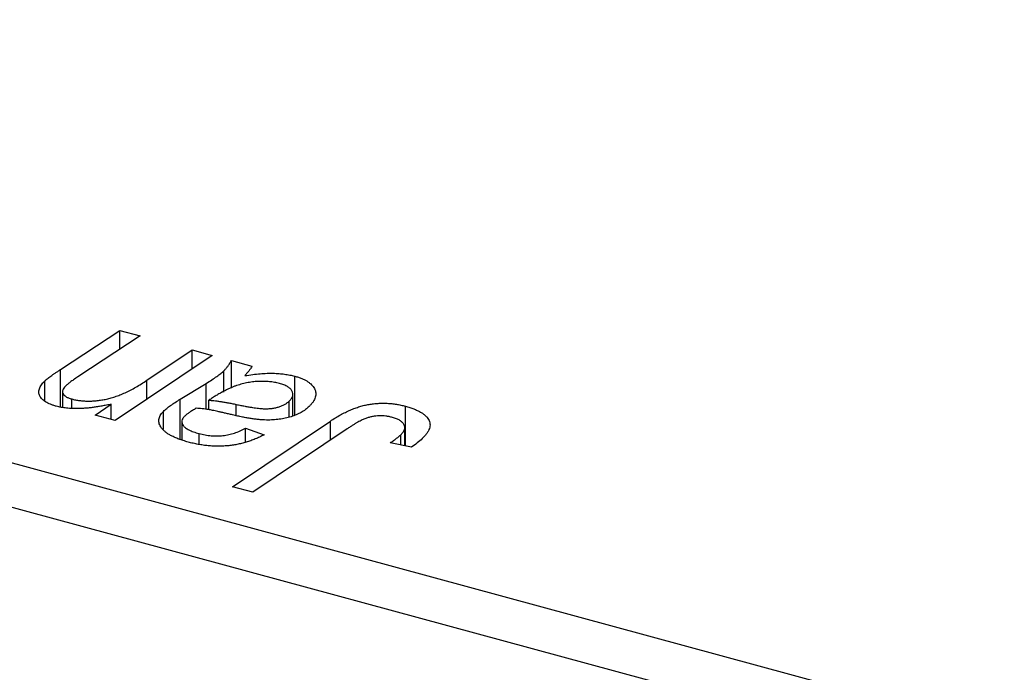
# Model space of a CAD drawing. Units: millimetres. Extents: x 15 to 892, y -16 to 415.
# Drawn here: x 453 to 485, y 66 to 87 of the extents above; entities that cross this region are included whole.
import ezdxf

# ---------------------------------------------------------------- set-up
doc = ezdxf.new("R2010")
doc.units = ezdxf.units.MM

msp = doc.modelspace()

# ---------------------------------------------------------------- linework, layer by layer
at = {"color": 7, "linetype": 'Continuous', "lineweight": 25}
for p, q in [((399.807, 86.665), (484.711, 63.59)), ((484.244, 62.277), (399.34, 85.352)), ((454.175, 75.34), (456.1, 76.607)), ((456.1, 76.607), (456.751, 76.43)), ((456.1, 76.001), (456.1, 76.607)), ((456.751, 76.43), (454.735, 75.099)), ((456.974, 74.993), (458.431, 75.973)), ((458.431, 75.973), (459.082, 75.796)), ((458.431, 75.358), (458.431, 75.973)), ((459.082, 75.796), (455.945, 73.684)), ((459.705, 75.627), (460.37, 75.447)), ((459.705, 74.739), (459.705, 75.627)), ((459.463, 74.608), (459.463, 75.3)), ((453.671, 74.311), (453.671, 74.97)), ((458.051, 74.383), (458.889, 74.889)), ((461.757, 73.865), (461.757, 75.123)), ((454.238, 74.623), (454.238, 74.131)), ((454.541, 74.102), (454.541, 74.384)), ((458.051, 73.084), (458.051, 74.383)), ((458.975, 74.037), (458.975, 74.343)), ((461.575, 73.81), (461.575, 74.317)), ((461.695, 73.831), (461.695, 74.537)), ((455.293, 73.862), (455.819, 74.215)), ((455.819, 73.719), (455.819, 74.215)), ((457.508, 73.405), (457.508, 73.983)), ((465.336, 72.865), (465.336, 74.15)), ((455.945, 73.684), (455.293, 73.862)), ((458.103, 73.646), (458.103, 73.065)), ((459.745, 71.54), (462.906, 73.669)), ((460.161, 73.439), (460.762, 73.222)), ((460.161, 72.98), (460.161, 73.439)), ((463.452, 73.418), (460.397, 71.363)), ((465.312, 72.869), (465.312, 73.463)), ((458.658, 72.92), (458.658, 73.265)), ((465.527, 72.827), (464.839, 72.961)), ((465.182, 72.894), (465.182, 73.223)), ((460.397, 71.363), (459.745, 71.54))]:
    msp.add_line(p, q, dxfattribs=at)
at = {"color": 8, "linetype": 'Continuous', "lineweight": 25}
for p, q in [((454.175, 74.137), (454.175, 75.34)), ((456.974, 74.377), (456.974, 74.993)), ((458.889, 74.052), (458.889, 74.889)), ((459.862, 73.853), (459.862, 74.208)), ((462.906, 73.051), (462.906, 73.669))]:
    msp.add_line(p, q, dxfattribs=at)
at = {"color": 7, "linetype": 'Continuous', "lineweight": 25}
for points, knots in [([(459.463, 75.3), (459.483, 75.321), (459.527, 75.367), (459.589, 75.443), (459.647, 75.531), (459.685, 75.594), (459.705, 75.627)], [0, 0, 0, 0, 0.2026066, 0.4372754, 0.7032045, 1, 1, 1, 1]), ([(453.671, 74.97), (453.682, 74.981), (453.707, 75.004), (453.751, 75.04), (453.802, 75.081), (453.862, 75.124), (453.927, 75.174), (454.004, 75.225), (454.087, 75.281), (454.145, 75.32), (454.175, 75.34)], [0, 0, 0, 0, 0.082459, 0.17644, 0.281961, 0.400861, 0.532794, 0.675241, 0.830974, 1, 1, 1, 1]), ([(458.889, 74.889), (458.952, 74.927), (459.072, 75), (459.228, 75.108), (459.36, 75.206), (459.43, 75.27), (459.463, 75.3)], [0, 0, 0, 0, 0.2974, 0.563053, 0.796572, 1, 1, 1, 1]), ([(460.37, 75.447), (460.358, 75.425), (460.332, 75.378), (460.278, 75.306), (460.216, 75.225), (460.166, 75.169), (460.14, 75.14)], [0, 0, 0, 0, 0.20635, 0.441987, 0.70583, 1, 1, 1, 1]), ([(460.14, 75.14), (460.225, 75.153), (460.389, 75.178), (460.629, 75.203), (460.85, 75.219), (461.053, 75.219), (461.244, 75.21), (461.424, 75.19), (461.596, 75.163), (461.703, 75.136), (461.757, 75.123)], [0, 0, 0, 0, 0.1613254, 0.3082122, 0.4413818, 0.5617749, 0.6751901, 0.7854839, 0.8930583, 1, 1, 1, 1]), ([(454.04, 74.149), (454.006, 74.159), (453.94, 74.179), (453.847, 74.212), (453.765, 74.249), (453.693, 74.29), (453.631, 74.333), (453.578, 74.38), (453.536, 74.43), (453.503, 74.482), (453.481, 74.538), (453.472, 74.595), (453.474, 74.654), (453.49, 74.714), (453.516, 74.776), (453.556, 74.84), (453.607, 74.905), (453.649, 74.948), (453.671, 74.97)], [0, 0, 0, 0, 0.0630952, 0.1235319, 0.1828091, 0.2399349, 0.2963061, 0.3525986, 0.4094913, 0.4676418, 0.5271776, 0.5866538, 0.64852, 0.7124752, 0.7786678, 0.8481643, 0.9223433, 1, 1, 1, 1]), ([(454.735, 75.099), (454.689, 75.069), (454.605, 75.012), (454.491, 74.932), (454.402, 74.863), (454.354, 74.82), (454.333, 74.801)], [0, 0, 0, 0, 0.318139, 0.590391, 0.818777, 1, 1, 1, 1]), ([(454.541, 74.384), (454.581, 74.373), (454.661, 74.353), (454.787, 74.333), (454.917, 74.32), (455.051, 74.315), (455.19, 74.317), (455.332, 74.328), (455.477, 74.347), (455.629, 74.372), (455.784, 74.409), (455.942, 74.457), (456.106, 74.516), (456.272, 74.589), (456.443, 74.672), (456.618, 74.768), (456.797, 74.876), (456.914, 74.953), (456.974, 74.993)], [0, 0, 0, 0, 0.045368, 0.089899, 0.134263, 0.180018, 0.226646, 0.274943, 0.325814, 0.379329, 0.43669, 0.499018, 0.5667, 0.64018, 0.720043, 0.806572, 0.899989, 1, 1, 1, 1]), ([(461.257, 74.888), (461.206, 74.9), (461.102, 74.926), (460.933, 74.947), (460.756, 74.957), (460.571, 74.954), (460.382, 74.937), (460.193, 74.908), (460.008, 74.862), (459.857, 74.813), (459.734, 74.767), (459.639, 74.724), (459.538, 74.677), (459.435, 74.621), (459.324, 74.562), (459.211, 74.494), (459.093, 74.422), (459.015, 74.37), (458.975, 74.343)], [0, 0, 0, 0, 0.062139, 0.124764, 0.188721, 0.256231, 0.325842, 0.396678, 0.47114, 0.548899, 0.590703, 0.636826, 0.686637, 0.740548, 0.798926, 0.861551, 0.928596, 1, 1, 1, 1]), ([(461.575, 74.317), (461.601, 74.345), (461.65, 74.4), (461.694, 74.484), (461.697, 74.567), (461.671, 74.647), (461.611, 74.72), (461.523, 74.787), (461.403, 74.844), (461.307, 74.873), (461.257, 74.888)], [0, 0, 0, 0, 0.140206, 0.269458, 0.390087, 0.509138, 0.627007, 0.744242, 0.867414, 1, 1, 1, 1]), ([(461.757, 75.123), (461.796, 75.111), (461.875, 75.089), (461.983, 75.048), (462.079, 75.004), (462.166, 74.956), (462.238, 74.902), (462.303, 74.846), (462.354, 74.784), (462.395, 74.72), (462.424, 74.652), (462.438, 74.583), (462.436, 74.512), (462.423, 74.44), (462.392, 74.367), (462.35, 74.293), (462.292, 74.217), (462.243, 74.168), (462.219, 74.142)], [0, 0, 0, 0, 0.06201, 0.122613, 0.181154, 0.238111, 0.295835, 0.352957, 0.411718, 0.471963, 0.532865, 0.59426, 0.656031, 0.719429, 0.785206, 0.85368, 0.925092, 1, 1, 1, 1]), ([(454.333, 74.801), (454.313, 74.78), (454.276, 74.739), (454.244, 74.676), (454.234, 74.615), (454.25, 74.558), (454.289, 74.504), (454.353, 74.457), (454.436, 74.415), (454.505, 74.394), (454.541, 74.384)], [0, 0, 0, 0, 0.1445553, 0.2756942, 0.39875, 0.517116, 0.633105, 0.7486556, 0.8689214, 1, 1, 1, 1]), ([(457.508, 73.983), (457.542, 74.014), (457.612, 74.08), (457.74, 74.177), (457.886, 74.279), (457.995, 74.347), (458.051, 74.383)], [0, 0, 0, 0, 0.220076, 0.46067, 0.71947, 1, 1, 1, 1]), ([(458.975, 74.343), (459, 74.342), (459.056, 74.339), (459.143, 74.331), (459.24, 74.319), (459.346, 74.304), (459.462, 74.285), (459.587, 74.263), (459.722, 74.237), (459.814, 74.218), (459.862, 74.208)], [0, 0, 0, 0, 0.083782, 0.180036, 0.286138, 0.405244, 0.535744, 0.678068, 0.83381, 1, 1, 1, 1]), ([(459.862, 74.208), (459.911, 74.198), (460.005, 74.178), (460.142, 74.152), (460.267, 74.129), (460.382, 74.111), (460.486, 74.095), (460.579, 74.082), (460.661, 74.074), (460.756, 74.068), (460.865, 74.068), (460.991, 74.076), (461.111, 74.094), (461.224, 74.122), (461.33, 74.159), (461.424, 74.204), (461.508, 74.256), (461.552, 74.296), (461.575, 74.317)], [0, 0, 0, 0, 0.081624, 0.156074, 0.224832, 0.287216, 0.342417, 0.392067, 0.434854, 0.472332, 0.539039, 0.603545, 0.667134, 0.731909, 0.796676, 0.862576, 0.929678, 1, 1, 1, 1]), ([(462.906, 73.669), (462.96, 73.704), (463.064, 73.773), (463.227, 73.867), (463.389, 73.95), (463.544, 74.025), (463.701, 74.087), (463.855, 74.139), (464.006, 74.18), (464.156, 74.211), (464.305, 74.232), (464.453, 74.244), (464.601, 74.249), (464.749, 74.246), (464.897, 74.234), (465.044, 74.214), (465.192, 74.187), (465.287, 74.162), (465.336, 74.15)], [0, 0, 0, 0, 0.091113, 0.17658, 0.255685, 0.329789, 0.398138, 0.462079, 0.521438, 0.576814, 0.630312, 0.682206, 0.733234, 0.78474, 0.836474, 0.889225, 0.943604, 1, 1, 1, 1]), ([(455.819, 74.215), (455.767, 74.204), (455.666, 74.183), (455.515, 74.156), (455.372, 74.131), (455.236, 74.112), (455.107, 74.095), (454.984, 74.084), (454.869, 74.076), (454.727, 74.072), (454.561, 74.074), (454.372, 74.087), (454.198, 74.111), (454.092, 74.137), (454.04, 74.149)], [0, 0, 0, 0, 0.091303, 0.178053, 0.259822, 0.336163, 0.408245, 0.475786, 0.538873, 0.597706, 0.706987, 0.809397, 0.906469, 1, 1, 1, 1]), ([(458.305, 72.99), (458.252, 73.005), (458.15, 73.034), (458.008, 73.084), (457.879, 73.136), (457.764, 73.191), (457.662, 73.249), (457.576, 73.311), (457.503, 73.376), (457.444, 73.443), (457.401, 73.512), (457.371, 73.581), (457.356, 73.649), (457.355, 73.717), (457.372, 73.785), (457.402, 73.852), (457.447, 73.918), (457.487, 73.961), (457.508, 73.983)], [0, 0, 0, 0, 0.076563, 0.14987, 0.219674, 0.286418, 0.351176, 0.41419, 0.475864, 0.537708, 0.597837, 0.656005, 0.713279, 0.768976, 0.82492, 0.882077, 0.939797, 1, 1, 1, 1]), ([(458.568, 74.083), (458.527, 74.06), (458.45, 74.017), (458.348, 73.951), (458.261, 73.891), (458.217, 73.851), (458.197, 73.832)], [0, 0, 0, 0, 0.295186, 0.561054, 0.794251, 1, 1, 1, 1]), ([(459.744, 73.87), (459.699, 73.88), (459.613, 73.9), (459.489, 73.929), (459.376, 73.955), (459.274, 73.978), (459.182, 73.998), (459.101, 74.015), (459.029, 74.028), (458.918, 74.05), (458.767, 74.072), (458.632, 74.08), (458.568, 74.083)], [0, 0, 0, 0, 0.118116, 0.226045, 0.324924, 0.413624, 0.493284, 0.563911, 0.624526, 0.674877, 0.847913, 1, 1, 1, 1]), ([(462.219, 74.142), (462.18, 74.107), (462.106, 74.039), (461.964, 73.949), (461.81, 73.87), (461.636, 73.808), (461.452, 73.758), (461.255, 73.724), (461.049, 73.704), (460.871, 73.701), (460.722, 73.706), (460.603, 73.716), (460.477, 73.73), (460.343, 73.748), (460.203, 73.771), (460.056, 73.8), (459.901, 73.833), (459.797, 73.857), (459.744, 73.87)], [0, 0, 0, 0, 0.081964, 0.159693, 0.234828, 0.308253, 0.380909, 0.45213, 0.52487, 0.599314, 0.638396, 0.680437, 0.725814, 0.773699, 0.825075, 0.880076, 0.938366, 1, 1, 1, 1]), ([(465.336, 74.15), (465.383, 74.136), (465.476, 74.11), (465.604, 74.064), (465.718, 74.015), (465.821, 73.964), (465.907, 73.907), (465.981, 73.848), (466.04, 73.786), (466.086, 73.72), (466.118, 73.652), (466.132, 73.58), (466.13, 73.506), (466.113, 73.43), (466.078, 73.351), (466.029, 73.27), (465.964, 73.186), (465.91, 73.131), (465.881, 73.102)], [0, 0, 0, 0, 0.06813, 0.132536, 0.194316, 0.253693, 0.311225, 0.367699, 0.424071, 0.480227, 0.536872, 0.594511, 0.653828, 0.716061, 0.781127, 0.84976, 0.922402, 1, 1, 1, 1]), ([(458.197, 73.832), (458.173, 73.806), (458.127, 73.757), (458.1, 73.677), (458.103, 73.599), (458.144, 73.522), (458.219, 73.448), (458.333, 73.38), (458.48, 73.316), (458.596, 73.283), (458.658, 73.265)], [0, 0, 0, 0, 0.121498, 0.23502, 0.344816, 0.45803, 0.576854, 0.702921, 0.842887, 1, 1, 1, 1]), ([(464.912, 73.788), (464.878, 73.797), (464.81, 73.814), (464.703, 73.83), (464.595, 73.839), (464.485, 73.84), (464.374, 73.832), (464.264, 73.816), (464.155, 73.79), (464.065, 73.762), (463.99, 73.733), (463.93, 73.704), (463.863, 73.67), (463.791, 73.631), (463.713, 73.586), (463.631, 73.536), (463.542, 73.479), (463.483, 73.439), (463.452, 73.418)], [0, 0, 0, 0, 0.0631847, 0.1250225, 0.1851019, 0.2460898, 0.3071185, 0.3701259, 0.4358745, 0.5065775, 0.5457221, 0.5911145, 0.6432179, 0.7013632, 0.7663657, 0.8373319, 0.9152472, 1, 1, 1, 1]), ([(465.182, 73.223), (465.21, 73.252), (465.263, 73.308), (465.306, 73.395), (465.318, 73.478), (465.294, 73.557), (465.24, 73.629), (465.158, 73.693), (465.047, 73.747), (464.958, 73.774), (464.912, 73.788)], [0, 0, 0, 0, 0.148499, 0.282516, 0.407163, 0.526583, 0.643429, 0.756607, 0.874737, 1, 1, 1, 1]), ([(458.658, 73.265), (458.723, 73.249), (458.849, 73.217), (459.048, 73.191), (459.243, 73.184), (459.436, 73.197), (459.625, 73.229), (459.811, 73.28), (459.993, 73.35), (460.104, 73.408), (460.161, 73.439)], [0, 0, 0, 0, 0.129063, 0.249228, 0.364108, 0.477821, 0.594608, 0.718872, 0.852971, 1, 1, 1, 1]), ([(460.762, 73.222), (460.715, 73.198), (460.623, 73.152), (460.478, 73.09), (460.333, 73.033), (460.185, 72.986), (460.037, 72.944), (459.886, 72.912), (459.735, 72.885), (459.581, 72.868), (459.426, 72.856), (459.27, 72.853), (459.111, 72.857), (458.952, 72.869), (458.791, 72.888), (458.63, 72.915), (458.466, 72.948), (458.359, 72.976), (458.305, 72.99)], [0, 0, 0, 0, 0.072913, 0.14249, 0.20929, 0.273378, 0.335292, 0.395612, 0.454176, 0.512152, 0.569596, 0.62712, 0.685496, 0.744504, 0.805264, 0.867554, 0.932368, 1, 1, 1, 1]), ([(464.839, 72.961), (464.878, 72.988), (464.951, 73.037), (465.044, 73.108), (465.123, 73.168), (465.164, 73.206), (465.182, 73.223)], [0, 0, 0, 0, 0.314016, 0.58682, 0.814658, 1, 1, 1, 1]), ([(465.881, 73.102), (465.829, 73.054), (465.725, 72.958), (465.593, 72.871), (465.527, 72.827)], [0, 0, 0, 0, 0.500764, 1, 1, 1, 1])]:
    msp.add_open_spline(points, degree=3, knots=knots, dxfattribs=at)

doc.saveas('drawing.dxf')
